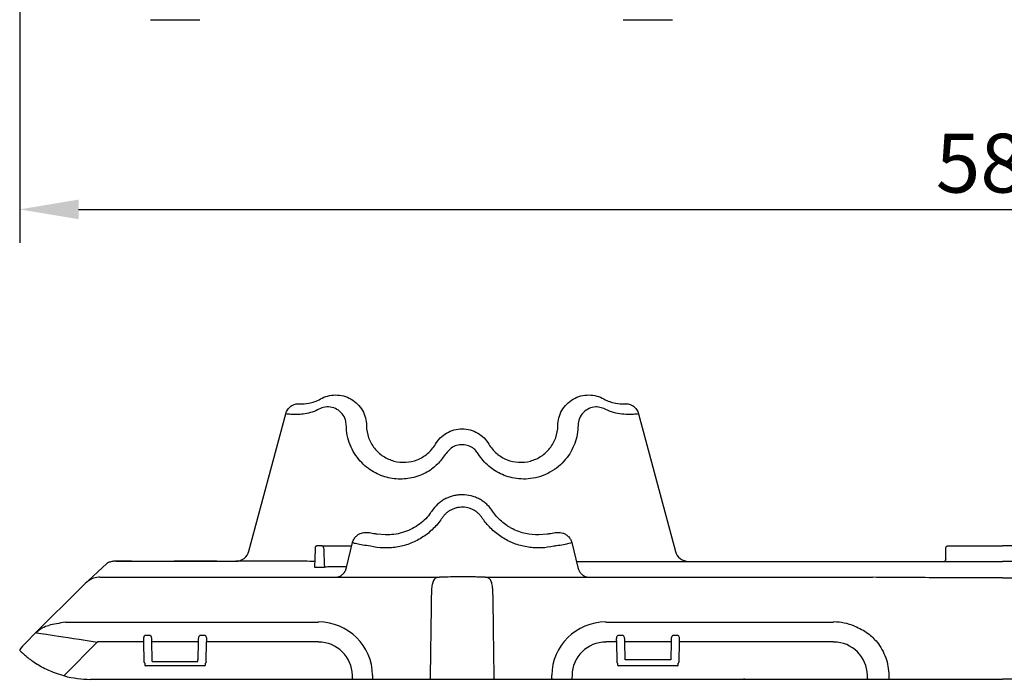
# Model space of a CAD drawing. Extents: x 55 to 1443, y -1166 to -62.
# Drawn here: x 55 to 348, y -1084 to -888 of the extents above; entities that cross this region are included whole.
import ezdxf

# ---------------------------------------------------------------- set-up
doc = ezdxf.new("R2010")
doc.units = 0
doc.header["$LTSCALE"] = 5
doc.header["$MEASUREMENT"] = 0
doc.layers.get('DEFPOINTS').update_dxf_attribs({"linetype": 'CONTINUOUS'})
for name, color, linetype in [('BEMASS', 3, 'CONTINUOUS'), ('DUENN-18', 94, 'CONTINUOUS'), ('SICHTBAR', 7, 'CONTINUOUS')]:
    doc.layers.add(name, color=color, linetype=linetype)
doc.styles.add('BEMSTIL', font='isocp3.shx', dxfattribs={"width": 0.8})
doc.dimstyles.new('BEMASS', dxfattribs={"dimscale": 2, "dimtxt": 3.5, "dimasz": 3.5, "dimexe": 2, "dimexo": 0, "dimgap": 1, "dimtad": 1, "dimdec": 0, "dimtxsty": 'BEMSTIL', "dimcen": 3, "dimclrd": 3, "dimclre": 3, "dimclrt": 4, "dimadec": 0, "dimazin": 0, "dimtfac": 0.875, "dimtdec": 0, "dimtmove": 0, "dimatfit": 0, "dimfxl": 1, "dimtolj": 1, "dimlwd": 25, "dimlwe": 25, "dimarcsym": 0})

# ---------------------------------------------------------------- blocks, each defined once
blk = doc.blocks.new('*D17')
at = {"layer": 'BEMASS', "color": 3, "lineweight": 25, "transparency": 16777216}
for p, q in [((55.16, -870.05), (55.16, -954.42)), ((639.61, -870.05), (639.61, -954.42)), ((72.66, -944.42), (622.11, -944.42))]:
    blk.add_line(p, q, dxfattribs=at)
at = {"layer": 'BEMASS', "color": 3, "transparency": 16777216}
for points in [[(72.66, -941.51), (72.66, -947.34), (55.16, -944.42)], [(622.11, -941.51), (622.11, -947.34), (639.61, -944.42)]]:
    blk.add_solid(points, dxfattribs=at)
at = {"layer": 'DEFPOINTS', "color": 0, "transparency": 16777216}
for p in [(55.16, -870.05), (639.61, -870.05), (639.61, -944.42)]:
    blk.add_point(p, dxfattribs=at)
at = {"layer": 'BEMASS', "color": 4, "transparency": 16777216, "insert": (347.39, -930.67), "char_height": 17.5, "attachment_point": 5, "style": 'BEMSTIL'}
blk.add_mtext('\\A1;584', dxfattribs=at)

msp = doc.modelspace()

# ---------------------------------------------------------------- linework, layer by layer
at = {"layer": 'DUENN-18'}
for p, q in [((145.01, -1044.56), (143.5, -1044.56)), ((220.65, -1049.13), (253.98, -1049.13)), ((78.33, -1073.12), (68.51, -1082.95)), ((91.96, -1073.12), (78.33, -1073.12)), ((108.24, -1073.12), (94.47, -1073.12)), ((144.02, -1073.12), (110.75, -1073.12)), ((232.55, -1073.12), (229.41, -1073.12)), ((248.83, -1073.12), (235.06, -1073.12)), ((297.16, -1073.12), (251.34, -1073.12)), ((154.08, -1083.97), (154.06, -1083.03)), ((307.22, -1083.97), (307.2, -1083.03)), ((154.08, -1083.97), (154.08, -1084.22)), ((307.22, -1083.97), (307.22, -1084.22))]:
    msp.add_line(p, q, dxfattribs=at)
for centre, start, end in [((144.02, -1083.17), 0.75, 90), ((229.41, -1083.17), 90, 179.25), ((297.16, -1083.17), 0.75, 90)]:
    msp.add_arc(centre, 10.04, start, end, dxfattribs=at)
at = {"layer": 'DUENN-18', "extrusion": (0, 0, -1)}
for centre, major_axis, ratio, start_param, end_param in [((2455.24, -7530.29), (-38368.66, 236.13), 0.168814, 1.50946, 1.509523), ((78.48, -1073.18), (-18.46, 2.84), 0.001605, 0.001177, 1.562718)]:
    msp.add_ellipse(centre, major_axis=major_axis, ratio=ratio, start_param=start_param, end_param=end_param, dxfattribs=at)
at = {"layer": 'DUENN-18'}
for points, knots in [([(236.02, -1005.45), (235.22, -1005.41), (233.62, -1005.35), (231.42, -1004.81), (229.58, -1004.02), (228.03, -1003.35), (226.24, -1003.07), (224.38, -1003.57), (222.67, -1004.75), (221.45, -1006.49), (221.1, -1008.87), (221.02, -1011.44), (220.25, -1014.08), (219.1, -1016.56), (217.48, -1018.89), (215.4, -1020.97), (212.89, -1022.7), (210.07, -1023.93), (207.17, -1024.6), (204.29, -1024.7), (201.65, -1024.36), (199.21, -1023.61), (197.03, -1022.57), (195.07, -1021.22), (193.32, -1019.61), (192.06, -1018.01), (191.15, -1016.58), (190.15, -1015.47), (188.66, -1014.67), (186.86, -1014.33), (185.05, -1014.58), (183.41, -1015.35), (181.76, -1017.12), (180.1, -1019.61), (177.67, -1021.82), (175.2, -1023.19), (172.96, -1024.05), (170.61, -1024.55), (168.24, -1024.71), (165.91, -1024.51), (163.61, -1023.98), (161.41, -1023.11), (159.26, -1021.87), (157.27, -1020.27), (155.44, -1018.24), (153.93, -1015.84), (152.84, -1013.11), (152.32, -1010.64), (152.28, -1008.57), (152.06, -1006.81), (151.1, -1005.14), (149.53, -1003.8), (147.56, -1003.12), (145.5, -1003.17), (143.59, -1004.19), (141.61, -1004.92), (139.47, -1005.38), (138.09, -1005.42), (137.41, -1005.45)], [0, 0, 0, 0, 0.020702, 0.041379, 0.054475, 0.067561, 0.080316, 0.097265, 0.114002, 0.130947, 0.147157, 0.168117, 0.189092, 0.21062, 0.232154, 0.256045, 0.279928, 0.303227, 0.326506, 0.346611, 0.366706, 0.384219, 0.401733, 0.418692, 0.435656, 0.453337, 0.463188, 0.472939, 0.485923, 0.499045, 0.511981, 0.524752, 0.537605, 0.564294, 0.590707, 0.607917, 0.625125, 0.642475, 0.659827, 0.677075, 0.69433, 0.712796, 0.731268, 0.751992, 0.77272, 0.795672, 0.818615, 0.841475, 0.85346, 0.865325, 0.881634, 0.898162, 0.915464, 0.932428, 0.946622, 0.964466, 0.982323, 1, 1, 1, 1]), ([(137.41, -1005.45), (136.81, -1005.43), (135.62, -1005.41), (134.49, -1005.31), (134.35, -1005.24), (134.27, -1005.21)], [0, 0, 0, 0, 0.327532, 0.654793, 1, 1, 1, 1]), ([(239.16, -1005.21), (239.16, -1005.21), (239.17, -1005.24), (238.9, -1005.31), (237.82, -1005.41), (236.62, -1005.43), (236.02, -1005.45)], [0, 0, 0, 0, 0.003105, 0.3452358, 0.6724826, 1, 1, 1, 1]), ([(213.98, -1044.61), (212.76, -1044.9), (211.51, -1045.07), (209.61, -1045.15), (208.97, -1045.15), (208, -1045.1), (207.68, -1045.08), (207.03, -1045.01), (206.71, -1044.97), (205.11, -1044.73), (203.84, -1044.41), (202.29, -1043.86), (201.98, -1043.74), (201.37, -1043.49), (201.07, -1043.35), (200.18, -1042.93), (199.6, -1042.62), (198.48, -1041.94), (197.93, -1041.58), (196.87, -1040.79), (196.36, -1040.37), (194.91, -1039.05), (194.04, -1038.09), (193.07, -1036.79), (192.88, -1036.52), (192.61, -1036.11), (192.52, -1035.98), (192.32, -1035.72), (192.22, -1035.59), (191.9, -1035.22), (191.67, -1034.99), (191.17, -1034.56), (190.91, -1034.36), (190.36, -1034), (190.07, -1033.84), (189.48, -1033.56), (189.16, -1033.44), (188.21, -1033.15), (187.56, -1033.04), (186.56, -1033.02), (186.23, -1033.03), (185.57, -1033.11), (185.25, -1033.17), (184.6, -1033.33), (184.29, -1033.44), (183.67, -1033.69), (183.38, -1033.83), (182.81, -1034.16), (182.54, -1034.35), (182.02, -1034.76), (181.77, -1034.98), (181.32, -1035.45), (181.11, -1035.7), (180.83, -1036.1), (180.74, -1036.24), (180.55, -1036.51), (180.46, -1036.65), (179.6, -1037.85), (178.73, -1038.83), (177.3, -1040.18), (176.8, -1040.6), (175.74, -1041.41), (175.18, -1041.8), (173.48, -1042.85), (172.28, -1043.43), (170.4, -1044.13), (169.76, -1044.33), (168.47, -1044.67), (167.82, -1044.8), (166.52, -1045), (165.87, -1045.07), (164.56, -1045.15), (163.91, -1045.16), (161.96, -1045.08), (160.69, -1044.9), (159.45, -1044.61)], [0, 0, 0, 0, 0.0625, 0.0625, 0.09375, 0.09375, 0.109375, 0.109375, 0.125, 0.125, 0.1875, 0.1875, 0.203125, 0.203125, 0.21875, 0.21875, 0.25, 0.25, 0.28125, 0.28125, 0.3125, 0.3125, 0.375, 0.375, 0.390625, 0.390625, 0.398438, 0.398438, 0.40625, 0.40625, 0.421875, 0.421875, 0.4375, 0.4375, 0.453125, 0.453125, 0.46875, 0.46875, 0.5, 0.5, 0.515625, 0.515625, 0.53125, 0.53125, 0.546875, 0.546875, 0.5625, 0.5625, 0.578125, 0.578125, 0.59375, 0.59375, 0.609375, 0.609375, 0.617188, 0.617188, 0.625, 0.625, 0.6875, 0.6875, 0.71875, 0.71875, 0.75, 0.75, 0.8125, 0.8125, 0.84375, 0.84375, 0.875, 0.875, 0.90625, 0.90625, 0.9375, 0.9375, 1, 1, 1, 1]), ([(143, -1045.04), (143, -1045.21), (142.99, -1045.38), (142.99, -1045.54), (142.97, -1046.21), (142.95, -1046.88), (142.93, -1047.55), (142.9, -1048.64), (142.86, -1049.74), (142.83, -1050.83)], [0, 0, 0, 0, 0.0005, 0.0005, 0.0005, 0.0025, 0.0025, 0.0025, 0.005773295, 0.005773295, 0.005773295, 0.005773295]), ([(143.5, -1044.56), (143.44, -1044.56), (143.33, -1044.57), (143.18, -1044.66), (143.07, -1044.79), (143.01, -1044.92), (143, -1045.01), (143, -1045.04)], [0, 0, 0, 0, 0.2195689, 0.4391195, 0.6587266, 0.8784865, 1, 1, 1, 1]), ([(144.98, -1044.56), (144.97, -1044.56), (144.9, -1044.56), (145.67, -1044.56), (147.4, -1044.56), (149.95, -1044.56), (152.19, -1044.56), (153.61, -1044.56), (153.86, -1044.56)], [0, 0, 0, 0, 0.0660227, 0.290897, 0.5157679, 0.7054938, 0.9494461, 1, 1, 1, 1]), ([(145.51, -1045.04), (145.5, -1044.98), (145.49, -1044.87), (145.4, -1044.73), (145.27, -1044.62), (145.13, -1044.56), (145.05, -1044.56), (145.01, -1044.56)], [0, 0, 0, 0, 0.219503, 0.439095, 0.658546, 0.877893, 1, 1, 1, 1]), ([(145.51, -1045.04), (145.55, -1045.88), (145.62, -1047.8), (145.7, -1049.73), (145.75, -1050.82)], [0, 0, 0, 0, 0.433711, 1, 1, 1, 1]), ([(159.45, -1044.61), (158.65, -1044.5), (157.05, -1044.29), (155.27, -1043.92), (154.21, -1043.64), (154.23, -1043.57), (154.24, -1043.54)], [0, 0, 0, 0, 0.2646124, 0.5313249, 0.8134687, 1, 1, 1, 1]), ([(219.19, -1043.54), (219.22, -1043.56), (219.29, -1043.6), (218.5, -1043.84), (216.94, -1044.18), (215.24, -1044.46), (214.19, -1044.59), (213.98, -1044.61)], [0, 0, 0, 0, 0.131209, 0.391278, 0.657882, 0.931417, 1, 1, 1, 1]), ([(142.88, -1049.13), (140.85, -1049.12), (136.11, -1049.11), (131.72, -1049.11), (119.44, -1049.08)], [0, 0, 0, 0, 0.401903, 1, 1, 1, 1]), ([(142.83, -1050.83), (142.84, -1050.83), (142.86, -1050.84), (142.91, -1050.84), (142.98, -1050.84), (143.06, -1050.84), (143.1, -1050.84), (143.12, -1050.84)], [0, 0, 0, 0, 0.21511, 0.429706, 0.643607, 0.857221, 1, 1, 1, 1]), ([(145.54, -1050.83), (145.56, -1050.83), (145.62, -1050.83), (145.68, -1050.83), (145.73, -1050.83), (145.75, -1050.82), (145.74, -1050.82), (145.74, -1050.82)], [0, 0, 0, 0, 0.23985, 0.479581, 0.719372, 0.959861, 1, 1, 1, 1]), ([(152.38, -1050.74), (151.65, -1050.75), (150.49, -1050.75), (148.78, -1050.77), (147.37, -1050.79), (146.36, -1050.81), (145.95, -1050.82), (145.74, -1050.83)], [0, 0, 0, 0, 0.2017302, 0.4752341, 0.7487364, 0.8729225, 1, 1, 1, 1])]:
    msp.add_open_spline(points, degree=3, knots=knots, dxfattribs=at)
at = {"layer": 'SICHTBAR'}
for p, q in [((94.02, -887.99), (108.7, -887.99)), ((234.61, -887.99), (249.29, -887.99)), ((123.32, -1046.1), (134.27, -1005.21)), ((239.16, -1005.21), (250.12, -1046.15)), ((161.42, -1041.02), (161.31, -1040.98)), ((163.89, -1041.26), (161.42, -1041.02)), ((212.01, -1041.02), (209.48, -1041.26)), ((212.01, -1041.02), (212.12, -1040.98)), ((152.32, -1051), (154.14, -1043.51)), ((219.3, -1043.51), (221.11, -1051)), ((83.77, -1049.08), (119.44, -1049.08)), ((83.77, -1049.08), (83.77, -1049.08)), ((88.36, -1049.08), (83.77, -1049.08)), ((83.77, -1049.08), (83.77, -1049.08)), ((113.79, -1049.08), (101.07, -1049.08)), ((253.98, -1049.13), (347.39, -1049.13)), ((440.79, -1049.13), (347.39, -1049.13)), ((78.99, -1053.86), (179.93, -1053.86)), ((193.51, -1053.86), (308.68, -1053.88)), ((60.01, -1070.34), (73.34, -1057.01)), ((68.8, -1067.18), (144.02, -1067.18)), ((229.41, -1067.18), (297.16, -1067.18)), ((56.84, -1073.51), (60.01, -1070.34)), ((93.94, -1071.22), (92.44, -1071.22)), ((110.28, -1071.22), (108.77, -1071.22)), ((234.53, -1071.22), (233.02, -1071.22)), ((250.87, -1071.22), (249.36, -1071.22)), ((91.96, -1073.12), (92.07, -1078.96)), ((94.57, -1078.45), (94.47, -1073.12)), ((108.24, -1073.12), (108.15, -1078.45)), ((110.65, -1078.96), (110.75, -1073.12)), ((232.55, -1073.12), (232.65, -1078.96)), ((235.16, -1078.45), (235.06, -1073.12)), ((248.83, -1073.12), (248.74, -1078.45)), ((251.24, -1078.96), (251.34, -1073.12)), ((94.57, -1078.7), (94.57, -1078.45)), ((94.57, -1078.94), (94.57, -1078.7)), ((94.57, -1078.94), (108.15, -1078.94)), ((108.15, -1078.7), (108.15, -1078.45)), ((108.15, -1078.94), (108.15, -1078.7)), ((248.74, -1078.45), (235.16, -1078.45)), ((65.4, -1082.2), (68.44, -1083.19)), ((110.13, -1080.21), (92.58, -1080.21)), ((160.09, -1083.03), (160.1, -1083.97)), ((213.33, -1083.97), (213.34, -1083.03)), ((219.37, -1083.03), (219.36, -1083.97)), ((250.72, -1080.21), (233.17, -1080.21)), ((313.57, -1083.03), (313.59, -1083.97)), ((76.25, -1084.22), (154.08, -1084.22)), ((154.08, -1084.22), (157.84, -1084.22)), ((157.84, -1084.22), (160.1, -1084.22)), ((160.1, -1083.97), (160.1, -1084.22)), ((160.1, -1084.22), (177.19, -1084.22)), ((177.19, -1083.97), (177.19, -1084.22)), ((177.44, -1084.22), (195.99, -1084.22)), ((196.24, -1083.97), (196.24, -1084.22)), ((196.24, -1084.22), (213.33, -1084.22)), ((213.33, -1083.97), (213.33, -1084.22)), ((213.33, -1084.22), (215.59, -1084.22)), ((215.59, -1084.22), (219.36, -1084.22)), ((219.36, -1083.97), (219.36, -1084.22)), ((219.36, -1084.22), (307.22, -1084.22)), ((307.22, -1084.22), (310.98, -1084.22)), ((313.63, -1084.22), (347.39, -1084.22)), ((381.15, -1084.22), (347.39, -1084.22))]:
    msp.add_line(p, q, dxfattribs=at)
at = {"layer": 'SICHTBAR', "flags": 128}
for points in [[(330.49, -1048.64), (330.52, -1047.06), (330.55, -1045.05)], [(73.34, -1057.01), (73.7, -1056.65), (74.06, -1056.29), (74.38, -1055.97), (81.05, -1049.73)], [(91.95, -1072.25), (91.95, -1072.54), (91.96, -1072.83), (91.96, -1073.12)], [(94.47, -1073.12), (94.47, -1072.82), (94.46, -1072.52), (94.46, -1072.22)], [(108.26, -1072.22), (108.25, -1072.52), (108.25, -1072.82), (108.24, -1073.12)], [(110.75, -1073.12), (110.76, -1072.83), (110.76, -1072.54), (110.77, -1072.25)], [(232.54, -1072.25), (232.54, -1072.54), (232.55, -1072.83), (232.55, -1073.12)], [(235.06, -1073.12), (235.06, -1072.82), (235.05, -1072.52), (235.05, -1072.22)], [(248.85, -1072.22), (248.84, -1072.52), (248.84, -1072.82), (248.83, -1073.12)], [(251.34, -1073.12), (251.35, -1072.83), (251.35, -1072.54), (251.36, -1072.25)], [(92.32, -1079.39), (92.32, -1079.39), (92.33, -1079.48), (92.33, -1079.6), (92.33, -1079.71), (92.33, -1079.81), (92.33, -1079.88), (92.33, -1079.93), (92.33, -1079.96), (92.33, -1079.96)], [(110.38, -1079.96), (110.38, -1079.96), (110.38, -1079.93), (110.38, -1079.88), (110.39, -1079.81), (110.39, -1079.71), (110.39, -1079.6), (110.39, -1079.48), (110.39, -1079.39), (110.39, -1079.39)], [(232.91, -1079.39), (232.91, -1079.48), (232.92, -1079.6), (232.92, -1079.71), (232.92, -1079.81), (232.92, -1079.88), (232.92, -1079.93), (232.92, -1079.96), (232.92, -1079.96)], [(250.97, -1079.96), (250.97, -1079.96), (250.97, -1079.93), (250.97, -1079.88), (250.97, -1079.81), (250.98, -1079.71), (250.98, -1079.6), (250.98, -1079.48), (250.98, -1079.39)]]:
    msp.add_lwpolyline(points, dxfattribs=at)
at = {"layer": 'SICHTBAR'}
for centre, radius, start, end in [((119.44, -1045.06), 4.02, 269.8085, 344.9915), ((253.99, -1045.11), 4.02, 195.0085, 270.1915), ((144.02, -1083.24), 16.07, 0.75, 90), ((229.41, -1083.24), 16.07, 90, 179.25), ((297.16, -1083.24), 16.07, 67.2979, 90), ((71.04, -1087.71), 20.08, 135, 142.0073), ((55.41, -1075.5), 0.251, 142.0073, 225.7656), ((92.57, -1078.95), 0.502, 181, 241.0076), ((92.58, -1079.95), 0.251, 181, 268.8116), ((110.13, -1079.95), 0.251, 270.0081, 359), ((110.15, -1078.95), 0.502, 298.9924, 359), ((233.16, -1078.95), 0.502, 181, 241.0076), ((233.17, -1079.95), 0.251, 181, 268.8116), ((250.72, -1079.95), 0.251, 270.0081, 359), ((250.74, -1078.95), 0.502, 298.9924, 359), ((86.4, -1087.82), 18.55, 164.7744, 165.5598), ((76.25, -1054.1), 30.13, 254.9744, 270), ((313.99, -1084.03), 0.409, 171.2175, 208.0284)]:
    msp.add_arc(centre, radius, start, end, dxfattribs=at)
at = {"layer": 'SICHTBAR', "extrusion": (0, 0, -1)}
for centre, major_axis, ratio, start_param, end_param in [((62.85, -1073.18), (4.25, 4.25), 0.66873, 4.712389, 5.497787), ((68.88, -1067.15), (-7.1, -1.42), 0.001424, 4.723781, 5.499923)]:
    msp.add_ellipse(centre, major_axis=major_axis, ratio=ratio, start_param=start_param, end_param=end_param, dxfattribs=at)
at = {"layer": 'SICHTBAR'}
for points, knots in [([(138.43, -1002.23), (139.31, -1002.29), (141.41, -1002.18), (143.47, -1001.45), (145.23, -1000.45), (146.66, -999.86), (149.03, -999.53), (151.45, -999.83), (153.73, -1000.77), (155.68, -1002.28), (157.15, -1004.22), (158.05, -1006.44), (158.25, -1007.97), (158.27, -1010), (158.73, -1012.46), (160.49, -1015.6), (163.11, -1018), (165.29, -1018.98), (167.6, -1019.6), (169.97, -1019.84), (173.44, -1019.07), (176.54, -1017.23), (178.17, -1015.33), (179.2, -1013.58), (180.14, -1012.36), (182.02, -1010.89), (184.27, -1009.94), (186.72, -1009.61), (189.16, -1009.94), (191.41, -1010.89), (193.29, -1012.36), (194.23, -1013.58), (195.26, -1015.33), (196.89, -1017.23), (199.99, -1019.07), (203.46, -1019.84), (205.83, -1019.6), (208.14, -1018.98), (210.32, -1018), (212.94, -1015.6), (214.7, -1012.46), (215.16, -1010), (215.18, -1007.97), (215.38, -1006.44), (216.28, -1004.22), (217.75, -1002.28), (219.7, -1000.77), (221.98, -999.83), (224.41, -999.53), (226.77, -999.86), (228.2, -1000.45), (229.97, -1001.45), (232.03, -1002.18), (234.12, -1002.29), (235, -1002.23)], [0.6243054, 0.6243054, 0.6243054, 0.6243054, 0.6291996, 0.6357519, 0.6357519, 0.6396162, 0.6434806, 0.6473449, 0.6512093, 0.6550736, 0.658938, 0.6628023, 0.6666667, 0.6666667, 0.673219, 0.6797713, 0.6863236, 0.692876, 0.692876, 0.6994283, 0.7059806, 0.7125329, 0.7190852, 0.7190852, 0.7229496, 0.7268139, 0.7306783, 0.7345426, 0.738407, 0.7422713, 0.7461357, 0.75, 0.75, 0.7565523, 0.7631046, 0.769657, 0.7762093, 0.7762093, 0.7827616, 0.7893139, 0.7958662, 0.8024186, 0.8024186, 0.8062829, 0.8101473, 0.8140116, 0.817876, 0.8217403, 0.8256046, 0.829469, 0.8333333, 0.8333333, 0.8398857, 0.8447798, 0.8447798, 0.8447798, 0.8447798]), ([(134.27, -1005.21), (134.39, -1004.76), (134.59, -1004.34), (135.12, -1003.58), (135.44, -1003.25), (136.01, -1002.84), (136.21, -1002.73), (136.62, -1002.53), (136.84, -1002.44), (137.51, -1002.25), (137.96, -1002.2), (138.43, -1002.23)], [0, 0, 0, 0, 0.25, 0.25, 0.5, 0.5, 0.625, 0.625, 0.75, 0.75, 1, 1, 1, 1]), ([(235, -1002.23), (235.47, -1002.2), (235.92, -1002.25), (236.82, -1002.51), (237.24, -1002.71), (237.8, -1003.12), (237.98, -1003.27), (238.3, -1003.59), (238.45, -1003.77), (238.85, -1004.35), (239.04, -1004.76), (239.16, -1005.21)], [0, 0, 0, 0, 0.25, 0.25, 0.5, 0.5, 0.625, 0.625, 0.75, 0.75, 1, 1, 1, 1]), ([(195.73, -1034.17), (195.49, -1033.8), (195.22, -1033.44), (194.65, -1032.77), (194.34, -1032.45), (193.69, -1031.86), (193.35, -1031.58), (192.62, -1031.06), (192.24, -1030.82), (191.46, -1030.41), (191.05, -1030.22), (190.23, -1029.9), (189.8, -1029.76), (188.5, -1029.44), (187.61, -1029.33), (186.27, -1029.33), (185.82, -1029.35), (184.94, -1029.46), (184.5, -1029.54), (183.64, -1029.76), (183.22, -1029.89), (182.38, -1030.22), (181.97, -1030.41), (181.19, -1030.82), (180.82, -1031.06), (180.1, -1031.57), (179.75, -1031.85), (178.76, -1032.75), (178.19, -1033.43), (177.7, -1034.17)], [0, 0, 0, 0, 0.0625, 0.0625, 0.125, 0.125, 0.1875, 0.1875, 0.25, 0.25, 0.3125, 0.3125, 0.375, 0.375, 0.5, 0.5, 0.5625, 0.5625, 0.625, 0.625, 0.6875, 0.6875, 0.75, 0.75, 0.8125, 0.8125, 0.875, 0.875, 1, 1, 1, 1]), ([(177.7, -1034.17), (177.7, -1034.17), (177.44, -1034.42), (176.86, -1035.49), (175.46, -1036.89), (173.57, -1038.46), (171.37, -1039.72), (168.97, -1040.64), (166.42, -1041.2), (164.74, -1041.24), (163.89, -1041.26)], [0, 0, 0, 0, 0.000003, 0.069858, 0.217924, 0.368614, 0.519288, 0.678836, 0.838446, 1, 1, 1, 1]), ([(209.48, -1041.26), (208.18, -1041.28), (206.87, -1041.15), (204.9, -1040.71), (204.24, -1040.52), (202.97, -1040.07), (202.35, -1039.8), (201.44, -1039.34), (201.14, -1039.18), (200.55, -1038.83), (200.26, -1038.65), (199.41, -1038.07), (198.88, -1037.65), (197.87, -1036.76), (197.4, -1036.29), (196.51, -1035.27), (196.1, -1034.73), (195.73, -1034.17)], [0, 0, 0, 0, 0.25, 0.25, 0.375, 0.375, 0.5, 0.5, 0.5625, 0.5625, 0.625, 0.625, 0.75, 0.75, 0.875, 0.875, 1, 1, 1, 1]), ([(154.14, -1043.52), (154.14, -1043.5), (154.2, -1043.09), (154.58, -1042.4), (155.23, -1041.6), (155.98, -1041.05), (156.73, -1040.71), (157.43, -1040.54), (158.07, -1040.49), (158.64, -1040.51), (159.24, -1040.59), (159.91, -1040.71), (160.64, -1040.86), (161.14, -1040.95), (161.31, -1040.98)], [0, 0, 0, 0, 0.0072652, 0.12981, 0.2360548, 0.3307894, 0.4169386, 0.493597, 0.563004, 0.6315323, 0.7117817, 0.8321748, 0.9446668, 1, 1, 1, 1]), ([(212.12, -1040.98), (212.29, -1040.95), (212.8, -1040.86), (213.57, -1040.7), (214.31, -1040.56), (215.06, -1040.48), (215.86, -1040.51), (216.67, -1040.69), (217.49, -1041.07), (218.28, -1041.67), (218.93, -1042.5), (219.17, -1043.16), (219.29, -1043.5)], [0, 0, 0, 0, 0.0550395, 0.168787, 0.307398, 0.4080216, 0.495762, 0.5800487, 0.675196, 0.7793105, 0.8893906, 1, 1, 1, 1]), ([(330.55, -1045.05), (330.56, -1044.99), (330.57, -1044.88), (330.66, -1044.73), (330.79, -1044.62), (330.93, -1044.56), (331.02, -1044.56), (331.05, -1044.56)], [0, 0, 0, 0, 0.2171647, 0.4343011, 0.6514336, 0.868527, 1, 1, 1, 1]), ([(330.55, -1045.05), (330.56, -1044.99), (330.57, -1044.88), (330.66, -1044.73), (330.79, -1044.62), (330.93, -1044.56), (331.02, -1044.56), (331.05, -1044.56)], [0, 0, 0, 0, 0.2171642, 0.4343007, 0.6514333, 0.8685269, 1, 1, 1, 1]), ([(331.05, -1044.56), (331.09, -1044.56), (331.18, -1044.56), (331.87, -1044.56), (333.05, -1044.56), (334.49, -1044.56), (336.12, -1044.56), (337.9, -1044.56), (340.28, -1044.56), (342.87, -1044.56), (345.27, -1044.56), (346.79, -1044.56), (347.39, -1044.56)], [0, 0, 0, 0, 0.102865, 0.205731, 0.325103, 0.444474, 0.500203, 0.607603, 0.715001, 0.822398, 0.929794, 1, 1, 1, 1]), ([(363.72, -1044.56), (363.68, -1044.56), (363.6, -1044.56), (362.91, -1044.56), (361.72, -1044.56), (360.28, -1044.56), (358.65, -1044.56), (356.87, -1044.56), (354.49, -1044.56), (351.91, -1044.56), (349.51, -1044.56), (347.99, -1044.56), (347.39, -1044.56)], [0, 0, 0, 0, 0.102865, 0.205731, 0.325103, 0.444474, 0.500203, 0.607603, 0.715001, 0.822398, 0.929794, 1, 1, 1, 1]), ([(83.77, -1049.08), (83.54, -1049.09), (82.96, -1049.11), (82.03, -1049.29), (81.38, -1049.58), (81.05, -1049.73)], [0, 0, 0, 0, 0.2440901, 0.6160634, 1, 1, 1, 1]), ([(88.36, -1049.08), (88.42, -1049.08), (88.53, -1049.08), (88.68, -1049.08), (88.8, -1049.08), (88.86, -1049.08), (88.86, -1049.08), (88.87, -1049.08)], [0, 0, 0, 0, 0.214765, 0.429553, 0.644158, 0.858734, 1, 1, 1, 1]), ([(100.57, -1049.08), (100.57, -1049.08), (100.58, -1049.08), (100.67, -1049.08), (100.8, -1049.08), (100.94, -1049.08), (101.03, -1049.08), (101.07, -1049.08)], [0, 0, 0, 0, 0.214759, 0.42952, 0.644132, 0.858709, 1, 1, 1, 1]), ([(113.79, -1049.08), (113.85, -1049.08), (113.96, -1049.08), (114.11, -1049.08), (114.23, -1049.08), (114.27, -1049.08), (114.28, -1049.08)], [0, 0, 0, 0, 0.251724, 0.503466, 0.755077, 1, 1, 1, 1]), ([(330.49, -1048.64), (330.49, -1048.77), (330.43, -1048.9), (330.25, -1049.08), (330.12, -1049.13), (329.99, -1049.13)], [0, 0, 0, 0, 0.5, 0.5, 1, 1, 1, 1]), ([(330.49, -1048.64), (330.49, -1048.77), (330.43, -1048.9), (330.25, -1049.08), (330.12, -1049.13), (329.99, -1049.13)], [0, 0, 0, 0, 0.5, 0.5, 1, 1, 1, 1]), ([(149.43, -1053.86), (149.43, -1053.86), (149.42, -1053.86), (149.58, -1053.83), (149.92, -1053.73), (150.47, -1053.49), (151.11, -1053.06), (151.72, -1052.4), (152.16, -1051.69), (152.28, -1051.19), (152.32, -1051)], [0, 0, 0, 0, 0.088078, 0.205659, 0.304918, 0.42316, 0.5667, 0.726463, 0.901705, 1, 1, 1, 1]), ([(183.26, -1053.77), (182.34, -1053.79), (181.11, -1053.81), (180.16, -1053.85), (179.93, -1053.86)], [0, 0, 0, 0, 0.750313, 1, 1, 1, 1]), ([(190.17, -1053.77), (189.61, -1053.76), (189.05, -1053.74), (188.18, -1053.71), (187.89, -1053.71), (187.31, -1053.7), (187.01, -1053.69), (186.13, -1053.69), (185.55, -1053.7), (184.39, -1053.74), (183.82, -1053.76), (183.26, -1053.77)], [0, 0, 0, 0, 0.25, 0.25, 0.375, 0.375, 0.5, 0.5, 0.75, 0.75, 1, 1, 1, 1]), ([(193.51, -1053.86), (192.75, -1053.83), (191.73, -1053.8), (190.48, -1053.77), (190.17, -1053.77)], [0, 0, 0, 0, 0.750321, 1, 1, 1, 1]), ([(221.11, -1051), (221.15, -1051.2), (221.27, -1051.69), (221.69, -1052.37), (222.23, -1052.97), (222.8, -1053.39), (223.31, -1053.65), (223.69, -1053.78), (223.92, -1053.84), (224.02, -1053.86), (224.01, -1053.86), (224, -1053.86)], [0, 0, 0, 0, 0.106504, 0.266014, 0.408872, 0.536077, 0.646338, 0.743369, 0.832641, 0.943204, 1, 1, 1, 1]), ([(78.99, -1053.86), (78.99, -1053.86), (78.88, -1053.86), (78.06, -1053.89), (76.46, -1054.24), (75.28, -1055.19), (74.67, -1055.68)], [0, 0, 0, 0, 0.003214, 0.069913, 0.521664, 1, 1, 1, 1]), ([(179.93, -1053.86), (179.52, -1053.92), (178.71, -1054.04), (178.02, -1054.95), (177.69, -1056.35), (177.57, -1058.02), (177.54, -1059.22), (177.53, -1059.8)], [0, 0, 0, 0, 0.212375, 0.42939, 0.625357, 0.820924, 1, 1, 1, 1]), ([(195.9, -1059.8), (195.89, -1059.13), (195.86, -1057.79), (195.7, -1056.03), (195.31, -1054.75), (194.6, -1054.01), (193.87, -1053.91), (193.51, -1053.86)], [0, 0, 0, 0, 0.207804, 0.415587, 0.618536, 0.810221, 1, 1, 1, 1]), ([(347.39, -1054.03), (340.89, -1054.03), (334.42, -1054.02), (324.73, -1053.98), (321.5, -1053.97), (315.07, -1053.93), (311.87, -1053.9), (308.68, -1053.88)], [0.5006025, 0.5006025, 0.5006025, 0.5006025, 0.75, 0.75, 0.875, 0.875, 1, 1, 1, 1]), ([(347.39, -1054.03), (353.88, -1054.03), (360.36, -1054.02), (370.04, -1053.98), (373.27, -1053.97), (379.71, -1053.93), (382.91, -1053.9), (386.09, -1053.88)], [0.5006025, 0.5006025, 0.5006025, 0.5006025, 0.75, 0.75, 0.875, 0.875, 1, 1, 1, 1]), ([(177.53, -1059.8), (177.45, -1065.87), (177.36, -1071.93), (177.27, -1078), (177.25, -1079.99), (177.22, -1081.98), (177.19, -1083.97)], [0, 0, 0, 0, 0.01812626, 0.01812626, 0.01812626, 0.02407101, 0.02407101, 0.02407101, 0.02407101]), ([(196.24, -1083.97), (196.15, -1077.69), (196.06, -1071.42), (195.98, -1065.14), (195.95, -1063.36), (195.92, -1061.58), (195.9, -1059.8)], [0.00025332, 0.00025332, 0.00025332, 0.00025332, 0.01900189, 0.01900189, 0.01900189, 0.02432433, 0.02432433, 0.02432433, 0.02432433]), ([(92.44, -1071.22), (92.42, -1071.22), (92.37, -1071.22), (92.29, -1071.27), (92.15, -1071.41), (92, -1071.73), (91.97, -1072.06), (91.95, -1072.25)], [0, 0, 0, 0, 0.047481, 0.10698, 0.21602, 0.538682, 1, 1, 1, 1]), ([(94.46, -1072.22), (94.44, -1072.07), (94.41, -1071.79), (94.27, -1071.47), (94.13, -1071.3), (94.04, -1071.24), (93.99, -1071.22), (93.95, -1071.22), (93.94, -1071.22)], [0, 0, 0, 0, 0.377408, 0.701343, 0.865563, 0.921044, 0.977897, 1, 1, 1, 1]), ([(108.77, -1071.22), (108.75, -1071.22), (108.71, -1071.22), (108.62, -1071.27), (108.48, -1071.42), (108.32, -1071.74), (108.28, -1072.05), (108.26, -1072.22)], [0, 0, 0, 0, 0.0489242, 0.111315, 0.2284772, 0.5775712, 1, 1, 1, 1]), ([(110.77, -1072.25), (110.76, -1072.09), (110.74, -1071.8), (110.6, -1071.47), (110.46, -1071.29), (110.36, -1071.23), (110.31, -1071.22), (110.29, -1071.22), (110.28, -1071.22)], [0, 0, 0, 0, 0.373575, 0.709008, 0.879404, 0.941166, 0.98511, 1, 1, 1, 1]), ([(233.02, -1071.22), (233, -1071.22), (232.96, -1071.22), (232.88, -1071.27), (232.74, -1071.41), (232.58, -1071.73), (232.55, -1072.06), (232.54, -1072.25)], [0, 0, 0, 0, 0.047486, 0.106988, 0.216027, 0.538687, 1, 1, 1, 1]), ([(235.05, -1072.22), (235.03, -1072.07), (235, -1071.79), (234.85, -1071.47), (234.72, -1071.3), (234.63, -1071.24), (234.57, -1071.22), (234.54, -1071.22), (234.53, -1071.22)], [0, 0, 0, 0, 0.377409, 0.701346, 0.865567, 0.921047, 0.977897, 1, 1, 1, 1]), ([(249.36, -1071.22), (249.34, -1071.22), (249.29, -1071.22), (249.21, -1071.27), (249.06, -1071.42), (248.91, -1071.74), (248.87, -1072.05), (248.85, -1072.22)], [0, 0, 0, 0, 0.048924, 0.111315, 0.228477, 0.57757, 1, 1, 1, 1]), ([(251.36, -1072.25), (251.35, -1072.09), (251.32, -1071.8), (251.19, -1071.47), (251.05, -1071.29), (250.95, -1071.23), (250.9, -1071.22), (250.87, -1071.22), (250.87, -1071.22)], [0, 0, 0, 0, 0.373574, 0.708999, 0.879395, 0.941166, 0.985104, 1, 1, 1, 1]), ([(307.44, -1070.57), (308.36, -1071.39), (309.92, -1072.79), (311.59, -1075.32), (312.69, -1077.74), (313.41, -1080.34), (313.52, -1082.13), (313.57, -1083.03)], [0, 0, 0, 0, 0.258165, 0.440816, 0.628635, 0.811704, 1, 1, 1, 1]), ([(55.24, -1075.68), (55.27, -1075.71), (55.33, -1075.77), (55.8, -1076.22), (56.57, -1076.91), (57.65, -1077.81), (59.04, -1078.85), (60.71, -1079.93), (62.63, -1080.99), (64.23, -1081.74), (65.18, -1082.11), (65.4, -1082.2)], [0, 0, 0, 0, 0.12153, 0.243066, 0.364795, 0.486519, 0.608551, 0.730546, 0.847828, 0.965107, 1, 1, 1, 1]), ([(177.19, -1084.22), (177.21, -1084.22), (177.25, -1084.22), (177.32, -1084.22), (177.38, -1084.22), (177.43, -1084.22), (177.44, -1084.22), (177.44, -1084.22)], [0, 0, 0, 0, 0.111237, 0.333433, 0.555645, 0.777816, 1, 1, 1, 1]), ([(195.99, -1084.22), (195.99, -1084.22), (195.99, -1084.22), (196.02, -1084.22), (196.08, -1084.22), (196.15, -1084.22), (196.21, -1084.22), (196.24, -1084.22)], [0, 0, 0, 0, 0.111218, 0.333437, 0.555642, 0.777804, 1, 1, 1, 1]), ([(270.74, -1084.22), (270.74, -1084.22), (270.74, -1084.22), (270.74, -1084.22), (270.74, -1084.22), (270.74, -1084.22), (270.74, -1084.22), (270.74, -1084.22), (270.73, -1084.22), (270.73, -1084.22), (270.71, -1084.22), (270.69, -1084.22), (270.64, -1084.22), (270.56, -1084.22), (270.47, -1084.21), (270.41, -1084.2), (270.39, -1084.2)], [0, 0, 0, 0, 0.000185, 0.000479, 0.000959, 0.001918, 0.003837, 0.00768, 0.015396, 0.030955, 0.062217, 0.124362, 0.248718, 0.497889, 0.761684, 1, 1, 1, 1]), ([(310.98, -1084.22), (310.98, -1084.22), (310.99, -1084.22), (311.12, -1084.22), (311.53, -1084.22), (312.13, -1084.22), (312.87, -1084.22), (313.37, -1084.22), (313.63, -1084.22)], [0, 0, 0, 0, 0.0325987, 0.2260667, 0.4195233, 0.6129989, 0.8065002, 1, 1, 1, 1])]:
    msp.add_open_spline(points, degree=3, knots=knots, dxfattribs=at)
msp.add_open_spline([(303.36, -1068.42), (304.83, -1068.97), (306.18, -1069.68), (307.44, -1070.57)], degree=3, dxfattribs=at)

# ---------------------------------------------------------------- dimensions: what is measured, and where the dimension line sits
at = {"layer": 'BEMASS'}
dim = msp.add_linear_dim(base=(639.61, -944.42), p1=(55.16, -870.05), p2=(639.61, -870.05), dimstyle='BEMASS', override={"dimscale": 5}, dxfattribs=at)
dim.commit()
dim.dimension.update_dxf_attribs({"geometry": '*D17', "text_midpoint": (347.39, -930.67)})

doc.saveas('drawing.dxf')
